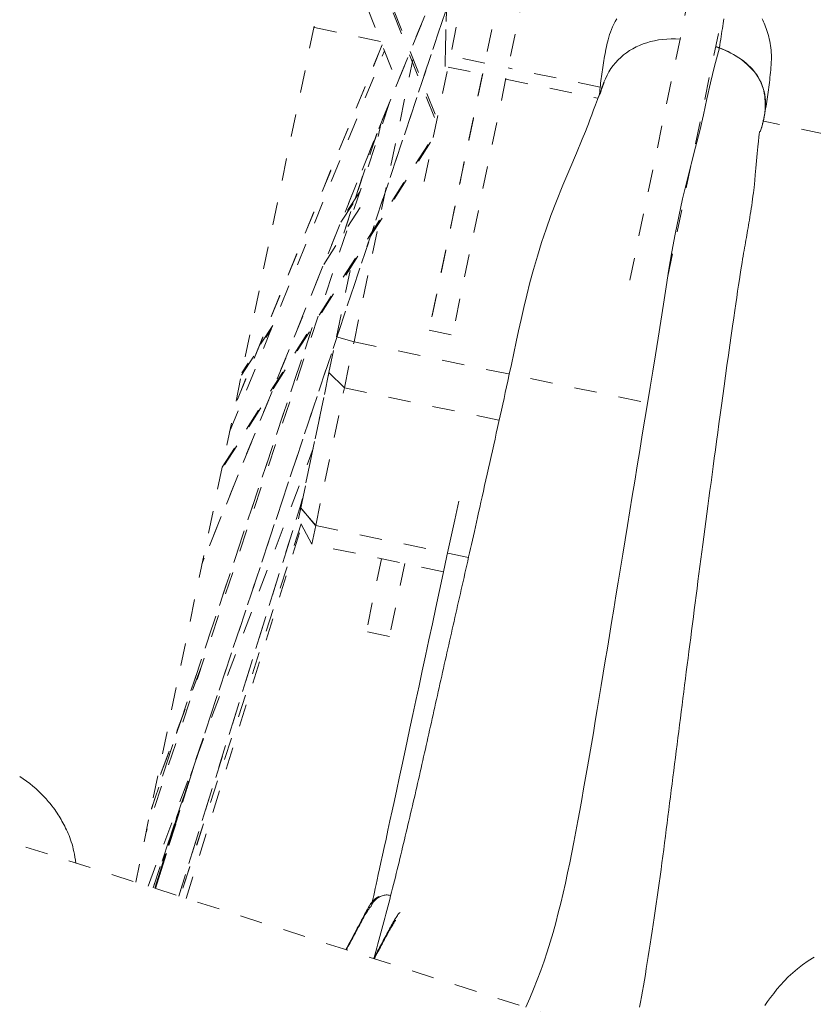
# Model space of a CAD drawing. Units: inches. Extents: x -279 to 293, y 0 to 225.
# Drawn here: x -99 to -96, y 207 to 211 of the extents above; entities that cross this region are included whole.
import ezdxf

# ---------------------------------------------------------------- set-up
doc = ezdxf.new("R2010")
doc.units = ezdxf.units.IN
doc.header["$MEASUREMENT"] = 0
doc.linetypes.add('DASHED', pattern=[0.2, 0.1, -0.1])
doc.layers.add('Unnamed [1.1]', color=7, linetype='Continuous', lineweight=0)

msp = doc.modelspace()

# ---------------------------------------------------------------- linework, layer by layer
at = {"layer": 'Unnamed [1.1]', "color": 18, "linetype": 'DASHED', "lineweight": 0, "true_color": 0x000000}
for p, q in [((-96.2264176, 219.857438), (-98.8561819, 207.2461226)), ((-96.5806192, 214.3616012), (-97.5533075, 209.6969708)), ((-96.4774612, 214.3400903), (-97.4501495, 209.6754599)), ((-97.4027707, 214.2318725), (-97.4828181, 210.8685014)), ((-97.4823353, 210.8684506), (-97.4023426, 214.2295252)), ((-97.5231916, 213.638902), (-97.5844678, 211.0642452)), ((-96.6626174, 209.9199804), (-96.1416364, 212.4184006)), ((-97.5756623, 210.3569483), (-97.1501209, 212.3976773)), ((-95.9830537, 212.3853322), (-96.5040348, 209.886912)), ((-97.2719665, 211.8346444), (-98.5622289, 208.6587626)), ((-97.2867238, 211.7971079), (-98.5625343, 208.6567983)), ((-97.9349977, 211.6637594), (-97.5239692, 210.628251)), ((-97.5264401, 210.6559861), (-97.9320708, 211.6778959)), ((-97.3786734, 211.4184532), (-98.7784901, 207.2211846)), ((-98.7784319, 207.2211746), (-97.3786102, 211.4184582)), ((-97.9036884, 211.3200415), (-97.6945579, 210.7931768)), ((-97.7686914, 210.9799429), (-98.0647079, 211.0416695)), ((-97.7624242, 210.964237), (-98.4070335, 209.3842108)), ((-98.4054622, 209.3867814), (-97.7621983, 210.9635099)), ((-98.439211, 209.2461786), (-97.7520307, 210.9376201)), ((-97.3058978, 210.8834393), (-97.4592091, 210.9154084)), ((-97.8867928, 209.6459584), (-97.6256523, 210.8982858)), ((-97.3162575, 210.8337695), (-97.5532928, 209.6970412)), ((-97.4695672, 210.8657383), (-97.3162575, 210.8337695)), ((-96.7937994, 210.7766543), (-97.202742, 210.8619288)), ((-97.2130994, 210.8122586), (-96.804073, 210.7269666)), ((-97.7292499, 210.7078612), (-98.8101481, 207.4668513)), ((-97.7795494, 210.55704), (-97.7679767, 210.612538)), ((-95.6069011, 210.5291573), (-96.0673621, 210.6251746)), ((-97.7851197, 210.5703342), (-97.9325665, 210.1286224)), ((-97.9324015, 210.1289099), (-97.7846965, 210.571395)), ((-97.5474578, 210.53265), (-98.4740186, 209.0791897)), ((-98.4718992, 209.0889849), (-97.5401718, 210.5505496)), ((-97.8612871, 210.3120984), (-97.9380228, 210.1941405)), ((-98.0210744, 209.9897876), (-97.837976, 210.2770071)), ((-97.9451502, 210.1764159), (-97.8657999, 210.298393)), ((-97.9648231, 209.6685403), (-97.8999305, 209.9797394)), ((-98.0727721, 209.7086034), (-98.7863089, 207.5710348)), ((-98.7855354, 207.5731453), (-98.0726015, 209.7089076)), ((-98.3866574, 209.4977325), (-98.254391, 209.701052)), ((-98.2474533, 209.7184849), (-98.3847389, 209.5074499)), ((-97.5532928, 209.6970412), (-97.4501348, 209.6755303)), ((-97.9980908, 209.5090012), (-97.9648231, 209.6685403)), ((-97.9648231, 209.6685403), (-97.8867928, 209.6459584)), ((-97.9295998, 209.4406731), (-97.8867928, 209.6459584)), ((-97.8867928, 209.6459584), (-96.5445887, 209.3660763)), ((-98.1232618, 208.9087306), (-97.9980908, 209.5090012)), ((-97.9980908, 209.5090012), (-98.1232618, 208.9087306)), ((-97.9295998, 209.4406731), (-97.9980908, 209.5090012)), ((-97.9295998, 209.4406731), (-97.9980908, 209.5090012)), ((-98.0570203, 208.8296144), (-97.9295998, 209.4406731)), ((-98.0570203, 208.8296144), (-97.9295998, 209.4406731)), ((-97.9295998, 209.4406731), (-97.2425193, 209.2974002)), ((-98.8013589, 207.2285226), (-98.0684538, 209.1715664)), ((-98.6649982, 207.1847774), (-98.1149407, 208.9497509)), ((-98.1142338, 208.9520192), (-98.6649969, 207.1847816)), ((-98.1336048, 208.8591294), (-98.1232618, 208.9087306)), ((-98.0570203, 208.8296144), (-98.1232618, 208.9087306)), ((-98.1232618, 208.9087306), (-98.0570203, 208.8296144)), ((-98.0742737, 208.7468739), (-98.1336048, 208.8591294)), ((-98.1219186, 208.8370198), (-98.6593188, 207.1829454)), ((-98.1218246, 208.8368411), (-98.6591783, 207.1829099)), ((-98.6323981, 207.1743059), (-98.1191245, 208.831732)), ((-98.0742737, 208.7468739), (-98.0570203, 208.8296144)), ((-98.0570203, 208.8296144), (-97.3784519, 208.6881165)), ((-97.4893997, 208.6249135), (-98.0742737, 208.7468739)), ((-97.7648789, 208.6823576), (-97.832413, 208.3584907)), ((-97.6617173, 208.6608636), (-97.7292549, 208.3369798)), ((-97.7292549, 208.3369798), (-97.832413, 208.3584907)), ((-98.5652409, 208.2015382), (-98.7776629, 207.6412185)), ((-98.5682687, 208.1919719), (-98.7746757, 207.6475181)), ((-98.5999844, 207.7561138), (-98.7677688, 207.2177426)), ((-98.7677679, 207.2177452), (-98.6013739, 207.7516549)), ((-98.6644672, 207.5628751), (-98.7716159, 207.2189759)), ((-98.7715949, 207.2190419), (-98.6681321, 207.5511108)), ((-96.2009265, 206.3941407), (-99.4671685, 207.4421674))]:
    msp.add_line(p, q, dxfattribs=at)
for points in [[(-96.7617293, 210.9764945), (-96.7590846, 210.9874069), (-96.7559915, 210.9985297), (-96.7524308, 211.0098379), (-96.7483838, 211.0213062), (-96.7438312, 211.0329095), (-96.7387541, 211.0446225), (-96.7331334, 211.0564202), (-96.7269502, 211.0682774), (-96.7201855, 211.0801688)], [(-96.2453457, 211.0806551), (-96.2468209, 211.06999), (-96.2483524, 211.0591035), (-96.2499408, 211.0479937), (-96.2515863, 211.0366588), (-96.2532895, 211.0250972), (-96.2550509, 211.013307), (-96.2568708, 211.0012865), (-96.2587497, 210.9890339), (-96.260688, 210.9765475), (-96.2626863, 210.9638256), (-96.2647449, 210.9508663)], [(-96.0341469, 210.898714), (-96.0338387, 210.9090602), (-96.0339149, 210.9194443), (-96.0343527, 210.9298374), (-96.0351292, 210.9402104), (-96.0362216, 210.9505343), (-96.0376071, 210.96078), (-96.0392629, 210.9709186), (-96.0411662, 210.980921), (-96.043294, 210.9907582), (-96.0456237, 211.0004013), (-96.0481323, 211.009821), (-96.0507971, 211.0189886), (-96.0535952, 211.0278749), (-96.0565038, 211.0364509), (-96.0595002, 211.0446876), (-96.0625613, 211.0525559), (-96.0656645, 211.0600269), (-96.068787, 211.0670716), (-96.0719058, 211.0736609), (-96.0749982, 211.0797657)], [(-96.7617202, 210.9764859), (-96.7640289, 210.9660033), (-96.7662488, 210.9555823), (-96.7683825, 210.9452202), (-96.7704327, 210.934914), (-96.7724022, 210.9246609), (-96.7742935, 210.914458), (-96.7761093, 210.9043025), (-96.7778524, 210.8941915), (-96.7795253, 210.8841222), (-96.7811308, 210.8740916), (-96.7826715, 210.864097), (-96.7841502, 210.8541354), (-96.7855693, 210.844204), (-96.7869318, 210.8342999), (-96.7882401, 210.8244203), (-96.7894971, 210.8145623), (-96.7907053, 210.8047231), (-96.7918674, 210.7948997), (-96.7929862, 210.7850893), (-96.7940642, 210.7752892), (-96.7951042, 210.7654963), (-96.7961088, 210.7557078), (-96.7970807, 210.7459209), (-96.7980225, 210.7361328)], [(-96.4395033, 210.9900507), (-96.4593775, 210.9908951), (-96.4788765, 210.9909106), (-96.4979831, 210.9901054), (-96.5166798, 210.9884877), (-96.5349494, 210.9860656), (-96.5527745, 210.9828473), (-96.5701379, 210.978841), (-96.5870222, 210.9740548), (-96.6034101, 210.968497), (-96.6192844, 210.9621756), (-96.6346275, 210.9550989), (-96.6494224, 210.947275), (-96.6636515, 210.9387121), (-96.6772977, 210.9294183), (-96.6903436, 210.9194019), (-96.7027719, 210.908671), (-96.7145652, 210.8972338), (-96.7257063, 210.8850984), (-96.7361779, 210.872273), (-96.7459625, 210.8587658), (-96.7550429, 210.844585), (-96.7634018, 210.8297387), (-96.7710219, 210.8142351), (-96.7778859, 210.7980823)], [(-96.2647449, 210.9508663), (-96.2654235, 210.9511201), (-96.2661019, 210.9513731), (-96.26678, 210.9516253), (-96.267458, 210.9518767), (-96.2681358, 210.9521272), (-96.2688133, 210.9523769), (-96.2694907, 210.9526258), (-96.2701679, 210.9528738), (-96.2708449, 210.953121), (-96.2715216, 210.9533674), (-96.2721982, 210.9536129), (-96.2728745, 210.9538577), (-96.2735507, 210.9541016), (-96.2742266, 210.9543447), (-96.2749024, 210.9545869), (-96.2755779, 210.9548283), (-96.2762533, 210.9550689), (-96.2769284, 210.9553087), (-96.2776033, 210.9555477), (-96.278278, 210.9557858), (-96.2789525, 210.9560231), (-96.2796268, 210.9562596), (-96.2803009, 210.9564952), (-96.2809748, 210.95673)], [(-96.2809662, 210.9566988), (-96.2802886, 210.9564649), (-96.2796111, 210.9562302), (-96.2789337, 210.9559947), (-96.2782565, 210.9557584), (-96.2775795, 210.9555213), (-96.2769026, 210.9552834), (-96.2762258, 210.9550447), (-96.2755492, 210.9548052), (-96.2748727, 210.954565), (-96.2741964, 210.9543239), (-96.2735203, 210.9540821), (-96.2728443, 210.9538394), (-96.2721684, 210.953596), (-96.2714928, 210.9533518), (-96.2708172, 210.9531068), (-96.2701419, 210.952861), (-96.2694667, 210.9526144), (-96.2687916, 210.952367), (-96.2681168, 210.9521189), (-96.267442, 210.9518699), (-96.2667675, 210.9516202), (-96.2660931, 210.9513697), (-96.2654189, 210.9511184), (-96.2647449, 210.9508663)], [(-96.2647449, 210.9508663), (-96.2864398, 210.8700258), (-96.3043116, 210.7952491), (-96.3200902, 210.7240873), (-96.3355053, 210.6540917), (-96.3522328, 210.5828741), (-96.3707005, 210.5094416), (-96.390089, 210.4341964), (-96.4095242, 210.3576015), (-96.4281324, 210.2801197), (-96.4452242, 210.2021718), (-96.4608478, 210.1240097), (-96.475236, 210.0458433), (-96.4886216, 209.9678821), (-96.5012374, 209.890336), (-96.5133162, 209.8134148), (-96.5250906, 209.7373281), (-96.5367935, 209.6622857), (-96.5486577, 209.5884973), (-96.5606181, 209.5157626), (-96.5724536, 209.4437497), (-96.5841623, 209.3724713), (-96.5957425, 209.3019398), (-96.6071924, 209.232168), (-96.6185103, 209.1631683), (-96.6296943, 209.0949534), (-96.6407427, 209.0275359), (-96.6516537, 208.9609284), (-96.6624256, 208.8951434), (-96.6730566, 208.8301936), (-96.6835449, 208.7660915), (-96.6938887, 208.7028497), (-96.7040863, 208.6404808), (-96.7141359, 208.5789975), (-96.7240357, 208.5184123), (-96.733784, 208.4587377), (-96.743379, 208.3999865), (-96.7528214, 208.3421636), (-96.7621217, 208.2852444), (-96.771293, 208.2291967), (-96.7803485, 208.1739882), (-96.789301, 208.1195867), (-96.7981638, 208.0659601), (-96.8069498, 208.0130761), (-96.8156721, 207.9609024), (-96.8243437, 207.909407), (-96.8329778, 207.8585575), (-96.8415873, 207.8083217), (-96.8501853, 207.7586675), (-96.8587849, 207.7095627), (-96.8673991, 207.6609749), (-96.876041, 207.6128721), (-96.8847236, 207.565222), (-96.8934601, 207.5179924), (-96.9022633, 207.471151), (-96.9111529, 207.4246713), (-96.9201743, 207.3785493), (-96.9293793, 207.3327866), (-96.9388199, 207.2873846), (-96.9485477, 207.2423451), (-96.9586148, 207.1976696), (-96.969073, 207.1533597), (-96.9799741, 207.109417), (-96.99137, 207.0658431), (-97.0033127, 207.0226395), (-97.0158538, 206.9798079), (-97.0290454, 206.9373499), (-97.0429393, 206.895267), (-97.0575873, 206.8535608), (-97.0730413, 206.812233), (-97.0893532, 206.771285), (-97.1065748, 206.7307186), (-97.1247581, 206.6905352)], [(-96.0844035, 210.5777088), (-96.0796331, 210.5912497), (-96.0753029, 210.6049544), (-96.0714468, 210.618793), (-96.0680988, 210.6327351), (-96.0652927, 210.6467506), (-96.0630624, 210.6608093), (-96.0614418, 210.6748811), (-96.0604648, 210.6889357), (-96.0601653, 210.702943), (-96.0605773, 210.7168729), (-96.0617345, 210.730695), (-96.063671, 210.7443794), (-96.0664206, 210.7578957), (-96.0700172, 210.7712138), (-96.0744946, 210.7843035), (-96.0798869, 210.7971347), (-96.0862149, 210.8096792), (-96.093447, 210.8219169), (-96.101539, 210.8338295), (-96.1104462, 210.845399), (-96.1201244, 210.8566072), (-96.1305289, 210.867436), (-96.1416154, 210.8778673), (-96.1533393, 210.8878829), (-96.1656563, 210.8974646), (-96.1785218, 210.9065944), (-96.1918914, 210.9152541), (-96.2057207, 210.9234256), (-96.2199651, 210.9310906), (-96.2345803, 210.9382312), (-96.2495217, 210.9448292), (-96.2647449, 210.9508663)], [(-96.0669976, 210.6409008), (-96.0649684, 210.6527538), (-96.0633664, 210.6646872), (-96.0622091, 210.6766764), (-96.0615141, 210.688697), (-96.0612989, 210.7007247), (-96.0615813, 210.7127349), (-96.0623786, 210.7247033), (-96.0637085, 210.7366054), (-96.0655886, 210.7484168), (-96.0680364, 210.7601131), (-96.0710695, 210.7716698), (-96.0747055, 210.7830624), (-96.0789619, 210.7942667), (-96.0838564, 210.805258), (-96.0894064, 210.8160121), (-96.0956296, 210.8265044), (-96.1025346, 210.8367135), (-96.1100947, 210.8466297), (-96.1182741, 210.856246), (-96.1270373, 210.8655556), (-96.1363486, 210.8745518), (-96.1461723, 210.8832276), (-96.1564727, 210.8915764), (-96.1672142, 210.8995911), (-96.1783611, 210.907265), (-96.1898777, 210.9145913), (-96.2017284, 210.9215632), (-96.2138776, 210.9281737), (-96.2262894, 210.9344161), (-96.2389284, 210.9402836), (-96.2517588, 210.9457693), (-96.2647449, 210.9508663)], [(-96.066994, 210.6409198), (-96.0651042, 210.6509803), (-96.0632393, 210.66109), (-96.0614021, 210.6712503), (-96.0595953, 210.6814626), (-96.0578218, 210.6917282), (-96.0560844, 210.7020485), (-96.0543858, 210.7124248), (-96.0527289, 210.7228585), (-96.0511163, 210.733351), (-96.049551, 210.7439037), (-96.0480357, 210.7545178), (-96.0465733, 210.7651947), (-96.0451663, 210.7759359), (-96.0438178, 210.7867426), (-96.0425304, 210.7976163), (-96.041307, 210.8085582), (-96.0401504, 210.8195698), (-96.0390633, 210.8306523), (-96.0380485, 210.8418073), (-96.0371088, 210.8530359), (-96.036247, 210.8643396), (-96.035466, 210.8757198), (-96.0347684, 210.8871778), (-96.0341571, 210.8987149)], [(-97.7984661, 206.906027), (-97.7939118, 206.9224752), (-97.7893824, 206.9389256), (-97.7848776, 206.9553783), (-97.7803968, 206.9718336), (-97.7759398, 206.9882917), (-97.7715059, 207.0047528), (-97.767095, 207.0212171), (-97.7627064, 207.037685), (-97.7583398, 207.0541566), (-97.7539947, 207.0706321), (-97.7496708, 207.0871118), (-97.7453677, 207.1035959), (-97.7410848, 207.1200847), (-97.7368218, 207.1365783), (-97.7325782, 207.1530771), (-97.7283537, 207.1695812), (-97.7241477, 207.1860909), (-97.71996, 207.2026064), (-97.71579, 207.2191279), (-97.7116373, 207.2356557), (-97.7075016, 207.25219), (-97.7033824, 207.2687311), (-97.6992792, 207.2852791), (-97.6951917, 207.3018343), (-97.6911194, 207.318397), (-97.6870619, 207.3349673), (-97.6830188, 207.3515456), (-97.6789896, 207.3681319), (-97.674974, 207.3847266), (-97.6709715, 207.4013299), (-97.6669816, 207.4179421), (-97.6630041, 207.4345633), (-97.6590384, 207.4511937), (-97.6550841, 207.4678337), (-97.6511408, 207.4844835), (-97.6472081, 207.5011432), (-97.6432855, 207.5178132), (-97.6393727, 207.5344936), (-97.6354692, 207.5511847), (-97.6315746, 207.5678867), (-97.6276884, 207.5845999), (-97.6238103, 207.6013244), (-97.6199398, 207.6180605), (-97.6160765, 207.6348085), (-97.6122199, 207.6515686), (-97.6083697, 207.6683409), (-97.6045255, 207.6851258), (-97.6006867, 207.7019235), (-97.5968531, 207.7187342), (-97.5930241, 207.7355581), (-97.5891993, 207.7523955), (-97.5853784, 207.7692465), (-97.5815608, 207.7861115), (-97.5777463, 207.8029907), (-97.5739342, 207.8198842), (-97.5701243, 207.8367924), (-97.5663161, 207.8537155), (-97.5625092, 207.8706536), (-97.5587032, 207.8876071), (-97.5548975, 207.9045761), (-97.5510919, 207.9215609), (-97.5472859, 207.9385617), (-97.5434791, 207.9555787), (-97.539671, 207.9726123), (-97.5358612, 207.9896625), (-97.5320493, 208.0067297), (-97.5282349, 208.0238141), (-97.5244176, 208.0409159), (-97.5205969, 208.0580353), (-97.5167724, 208.0751727), (-97.5129437, 208.0923281), (-97.5091104, 208.1095018), (-97.505272, 208.1266942), (-97.5014281, 208.1439053), (-97.4975783, 208.1611354), (-97.4937222, 208.1783849), (-97.4898594, 208.1956538), (-97.4859894, 208.2129425), (-97.4821118, 208.2302511), (-97.4782261, 208.2475799), (-97.4743321, 208.2649291), (-97.4704292, 208.282299), (-97.466517, 208.2996898), (-97.4625951, 208.3171017), (-97.4586631, 208.3345353), (-97.454721, 208.351992), (-97.4507687, 208.3694737), (-97.4468062, 208.3869824), (-97.4428334, 208.4045197), (-97.4388504, 208.4220876), (-97.4348572, 208.4396879), (-97.4308536, 208.4573223), (-97.4268396, 208.4749929), (-97.4228153, 208.4927013), (-97.4187806, 208.5104495), (-97.4147355, 208.5282393), (-97.4106799, 208.5460725), (-97.4066138, 208.5639509), (-97.4025373, 208.5818764), (-97.3984502, 208.5998509), (-97.3943525, 208.6178761), (-97.3902443, 208.6359539), (-97.3861254, 208.6540861), (-97.381996, 208.6722747), (-97.3778558, 208.6905213), (-97.3737026, 208.7088389), (-97.3695243, 208.7272839), (-97.3653066, 208.7459237), (-97.3610352, 208.7648258), (-97.3566956, 208.7840577), (-97.3522735, 208.8036867), (-97.3477546, 208.8237805), (-97.3431245, 208.8444063), (-97.3383689, 208.8656317), (-97.3334733, 208.887524), (-97.3284241, 208.9101477), (-97.3232229, 208.933494), (-97.3178865, 208.9574816), (-97.3124324, 208.9820257), (-97.3068783, 209.007042), (-97.3012415, 209.0324456), (-97.2955397, 209.0581519), (-97.2897902, 209.0840765), (-97.2840108, 209.1101346), (-97.2782188, 209.1362416), (-97.2724319, 209.1623129), (-97.266664, 209.1882822), (-97.2609153, 209.2141558), (-97.2551825, 209.2399585), (-97.2494624, 209.265715), (-97.2437516, 209.2914499), (-97.2380467, 209.317188), (-97.2323446, 209.342954), (-97.2266418, 209.3687725), (-97.2209352, 209.3946682), (-97.2152213, 209.4206659), (-97.209598, 209.4463087), (-97.2040953, 209.4714725), (-97.1973443, 209.5027025), (-97.18817, 209.5456044), (-97.1774908, 209.5957067), (-97.1669221, 209.6451819), (-97.1563117, 209.6944391), (-97.1450807, 209.7453758), (-97.133021, 209.7980346), (-97.1199248, 209.8524578), (-97.1055839, 209.9086877), (-97.0898282, 209.9666711), (-97.0726383, 210.0259718), (-97.0540328, 210.0860579), (-97.0340301, 210.1463978), (-97.0126488, 210.2064594), (-96.988404, 210.2695865), (-96.9594104, 210.3411484), (-96.9289531, 210.4141181), (-96.8997286, 210.483022), (-96.8733837, 210.5457027), (-96.8595727, 210.5795201), (-96.8520421, 210.5985891), (-96.8461928, 210.6139268), (-96.8393997, 210.6319741), (-96.8314411, 210.6531708), (-96.822963, 210.6757896), (-96.8143702, 210.6987188), (-96.8055971, 210.7220472), (-96.7965235, 210.7460017), (-96.7870297, 210.7708091), (-96.7769958, 210.7966962)], [(-96.7778859, 210.7980823), (-96.778705, 210.7959786), (-96.7795115, 210.7938646), (-96.7803054, 210.7917402), (-96.7810867, 210.7896054), (-96.7818553, 210.7874603), (-96.7826111, 210.7853049), (-96.7833542, 210.7831392), (-96.7840845, 210.7809632), (-96.7848019, 210.7787769), (-96.7855065, 210.7765804), (-96.7861982, 210.7743737), (-96.7868769, 210.7721567), (-96.7875426, 210.7699296), (-96.7881954, 210.7676922), (-96.788835, 210.7654448), (-96.7894616, 210.7631871), (-96.7900751, 210.7609193), (-96.7906754, 210.7586415), (-96.7912625, 210.7563535), (-96.7918364, 210.7540554), (-96.7923971, 210.7517473), (-96.7929444, 210.7494292), (-96.7934784, 210.747101), (-96.793999, 210.7447628)], [(-96.0834286, 210.5788518), (-96.082565, 210.5813795), (-96.081717, 210.5839132), (-96.0808847, 210.5864527), (-96.080068, 210.5889978), (-96.079267, 210.5915486), (-96.0784815, 210.5941048), (-96.0777117, 210.5966663), (-96.0769574, 210.5992329), (-96.0762188, 210.6018047), (-96.0754956, 210.6043813), (-96.0747881, 210.6069628), (-96.074096, 210.6095489), (-96.0734195, 210.6121396), (-96.0727584, 210.6147347), (-96.0721129, 210.6173341), (-96.0714828, 210.6199377), (-96.0708682, 210.6225452), (-96.070269, 210.6251568), (-96.0696853, 210.627772), (-96.069117, 210.630391), (-96.0685641, 210.6330135), (-96.0680266, 210.6356393), (-96.0675044, 210.6382685), (-96.0669976, 210.6409008)], [(-96.0852504, 210.5808024), (-96.0860588, 210.5767004), (-96.0874885, 210.5682846), (-96.0894314, 210.5550363), (-96.0917792, 210.536437), (-96.0944237, 210.5119766), (-96.0972465, 210.4821948), (-96.1001096, 210.4496695), (-96.1028731, 210.4172129), (-96.1053967, 210.3876372), (-96.1075464, 210.3636523), (-96.1093292, 210.3456157), (-96.1108927, 210.3315325), (-96.1123908, 210.3193055), (-96.1139773, 210.3068374), (-96.1157394, 210.2929873), (-96.1175828, 210.2790884), (-96.119489, 210.2652699), (-96.1214454, 210.2515771), (-96.1234392, 210.2380551), (-96.1254577, 210.2247492), (-96.127488, 210.2117047), (-96.1295176, 210.1989667), (-96.1315337, 210.1865805), (-96.1335236, 210.174591), (-96.1354812, 210.1630031), (-96.1374138, 210.1517441), (-96.1393298, 210.1407323), (-96.1412378, 210.129886), (-96.1431464, 210.1191236), (-96.1450642, 210.1083634), (-96.1469996, 210.0975238), (-96.1489614, 210.0865232), (-96.1509579, 210.0752797), (-96.1529979, 210.0637119), (-96.1550899, 210.051738), (-96.1572423, 210.0392764), (-96.1594639, 210.0262454), (-96.1617632, 210.0125634), (-96.1641582, 209.9980803), (-96.1667054, 209.9823727), (-96.1694708, 209.9649487), (-96.1725201, 209.9453167), (-96.175919, 209.9229882), (-96.1796742, 209.8978939), (-96.1836782, 209.8707786), (-96.1878108, 209.8424805), (-96.1919514, 209.8138378), (-96.1960977, 209.7849099), (-96.2008374, 209.7518463), (-96.2061687, 209.7146617), (-96.2119715, 209.6741481), (-96.2181258, 209.631097), (-96.2245117, 209.5863001), (-96.2310091, 209.5405493), (-96.2374981, 209.4946361), (-96.2438586, 209.4493523), (-96.2499707, 209.4054895), (-96.255821, 209.3631641), (-96.2614857, 209.3219122), (-96.2669793, 209.2816556), (-96.2723166, 209.2423158), (-96.2775121, 209.2038145), (-96.2825803, 209.1660734), (-96.287536, 209.1290142), (-96.2923937, 209.0925585), (-96.297168, 209.0566279), (-96.3018735, 209.0211443), (-96.3065249, 208.9860291), (-96.3111366, 208.9512041), (-96.3157233, 208.916591), (-96.3202997, 208.8821113), (-96.3248632, 208.8477648), (-96.32938, 208.8136993), (-96.3338496, 208.7799148), (-96.3382735, 208.7464034), (-96.3426529, 208.7131571), (-96.3469892, 208.6801678), (-96.3512837, 208.6474276), (-96.3555379, 208.6149286), (-96.359753, 208.5826627), (-96.3639305, 208.550622), (-96.3680715, 208.5187984), (-96.3721776, 208.4871841), (-96.3762501, 208.455771), (-96.3802903, 208.4245511), (-96.3842995, 208.3935165), (-96.3882791, 208.3626592), (-96.3922305, 208.3319713), (-96.396155, 208.3014446), (-96.4000539, 208.2710713), (-96.4039287, 208.2408434), (-96.4077806, 208.2107529), (-96.411611, 208.1807917), (-96.4154212, 208.1509521), (-96.4192127, 208.1212258), (-96.4229867, 208.0916051), (-96.4267446, 208.0620818), (-96.4304878, 208.0326481), (-96.4342176, 208.0032959), (-96.4379353, 207.9740173), (-96.4416424, 207.9448043), (-96.4453401, 207.9156488), (-96.4490298, 207.886543), (-96.4527128, 207.8574788), (-96.4563906, 207.8284483), (-96.4600644, 207.7994434), (-96.4637356, 207.7704563), (-96.4674056, 207.7414789), (-96.4710756, 207.7125033), (-96.4747471, 207.6835214), (-96.4784215, 207.6545253), (-96.4820999, 207.625507), (-96.4857839, 207.5964585), (-96.4894747, 207.5673719), (-96.4931746, 207.5382383), (-96.4968889, 207.5090459), (-96.500624, 207.4797817), (-96.504386, 207.4504331), (-96.5081814, 207.4209872), (-96.5120163, 207.3914313), (-96.515897, 207.3617525), (-96.5198298, 207.3319381), (-96.523821, 207.3019754), (-96.5278768, 207.2718514), (-96.5320035, 207.2415535), (-96.5362073, 207.2110689), (-96.5404946, 207.1803847), (-96.5448716, 207.1494883), (-96.5493155, 207.118579), (-96.553758, 207.0881668), (-96.5581959, 207.0582694), (-96.5626293, 207.0288811), (-96.567058, 206.999996), (-96.5714819, 206.9716084), (-96.5759012, 206.9437125), (-96.5803156, 206.9163027), (-96.5847252, 206.889373), (-96.5891299, 206.8629179), (-96.5935296, 206.8369314), (-96.5979244, 206.8114078), (-96.6023141, 206.7863415), (-96.6066987, 206.7617265), (-96.6110782, 206.7375572), (-96.6154526, 206.7138277), (-96.6198217, 206.6905324)], [(-97.4221643, 208.938526), (-97.4398398, 208.8559914), (-97.457202, 208.7749404), (-97.4742436, 208.6954078), (-97.490957, 208.6174284), (-97.5073347, 208.5410372), (-97.5233693, 208.4662689), (-97.5390532, 208.3931585), (-97.5543789, 208.3217407), (-97.569339, 208.2520505), (-97.5839259, 208.1841227), (-97.5981322, 208.1179921), (-97.6119503, 208.0536936), (-97.6253729, 207.991262), (-97.6383923, 207.9307322), (-97.651001, 207.8721391), (-97.6631917, 207.8155175), (-97.6749568, 207.7609022), (-97.6862887, 207.7083282), (-97.6971801, 207.6578302), (-97.7076234, 207.6094431), (-97.7176111, 207.5632018), (-97.7271357, 207.5191411), (-97.7361897, 207.4772958), (-97.7447657, 207.4377009), (-97.7528561, 207.4003912), (-97.7603645, 207.3658127), (-97.7672186, 207.3342957), (-97.7734475, 207.3057014), (-97.7790804, 207.2798911), (-97.7841464, 207.2567259), (-97.7886746, 207.2360671), (-97.792694, 207.217776), (-97.7962337, 207.2017137), (-97.7993229, 207.1877416), (-97.8019906, 207.1757207), (-97.804266, 207.1655123), (-97.8061782, 207.1569778), (-97.8077561, 207.1499782), (-97.809029, 207.1443748), (-97.8100259, 207.1400289)], [(-99.1220949, 207.331251), (-99.1238094, 207.3447027), (-99.1257635, 207.3576095), (-99.1279444, 207.3699955), (-99.1303395, 207.3818851), (-99.1329361, 207.3933024), (-99.1357215, 207.4042716), (-99.1386831, 207.4148169), (-99.1418081, 207.4249626), (-99.145084, 207.4347329), (-99.1484981, 207.444152), (-99.1520376, 207.453244), (-99.15569, 207.4620333), (-99.1594425, 207.470544), (-99.1632825, 207.4788003), (-99.1671974, 207.4868265), (-99.1711743, 207.4946467), (-99.1752008, 207.5022853), (-99.1792641, 207.5097663), (-99.1833515, 207.517114), (-99.1874504, 207.5243526), (-99.1915663, 207.5315154), (-99.195777, 207.5386718), (-99.2001786, 207.5459002), (-99.2048672, 207.5532791), (-99.2099388, 207.5608869), (-99.2154895, 207.568802), (-99.2216153, 207.5771029), (-99.2284122, 207.5858681), (-99.2359765, 207.5951759), (-99.2444039, 207.6051048), (-99.2537645, 207.6156925), (-99.264023, 207.626813), (-99.275118, 207.6382997), (-99.286988, 207.6499858), (-99.2995716, 207.6617046), (-99.3128075, 207.6732895), (-99.3266341, 207.6845737), (-99.34099, 207.6953905), (-99.3558139, 207.7055733), (-99.3710443, 207.7149552)], [(-97.7768069, 207.1831407), (-97.7822806, 207.1800442), (-97.7873619, 207.1767309), (-97.7920915, 207.1731911), (-97.7965102, 207.1694149), (-97.8006585, 207.1653926), (-97.8045771, 207.1611143), (-97.8083068, 207.1565705), (-97.8118881, 207.1517511), (-97.8153619, 207.1466466), (-97.8187686, 207.141247), (-97.8221492, 207.1355427), (-97.8255441, 207.1295239), (-97.8289941, 207.1231807), (-97.8325398, 207.1165035), (-97.836222, 207.1094823), (-97.8400813, 207.1021076), (-97.8441496, 207.0943741), (-97.8484244, 207.0862952), (-97.8528941, 207.0778891), (-97.8575474, 207.0691738), (-97.8623728, 207.0601675), (-97.8673589, 207.0508881), (-97.8724944, 207.0413538), (-97.8777677, 207.0315826), (-97.8831676, 207.0215927), (-97.8886826, 207.0114021), (-97.8943012, 207.0010289), (-97.9000121, 206.9904911), (-97.9058039, 206.9798069), (-97.9116652, 206.9689943), (-97.9175844, 206.9580715), (-97.9235503, 206.9470564)], [(-97.7263663, 207.1872786), (-97.7306389, 207.1884276), (-97.7349964, 207.1891646), (-97.7394181, 207.1895081), (-97.7438831, 207.1894771), (-97.7483706, 207.1890903), (-97.7528599, 207.1883664), (-97.75733, 207.1873241), (-97.7617603, 207.1859822), (-97.7661299, 207.1843594), (-97.770418, 207.1824746), (-97.7746037, 207.1803464), (-97.7786664, 207.1779936), (-97.7825851, 207.1754349), (-97.786339, 207.1726891), (-97.7899075, 207.1697749), (-97.7932696, 207.1667111), (-97.7964045, 207.1635164), (-97.7992915, 207.1602097), (-97.8019097, 207.1568095), (-97.8042383, 207.1533347), (-97.8062565, 207.149804), (-97.8079436, 207.1462362), (-97.8092786, 207.14265), (-97.8102409, 207.1390642)], [(-97.9211142, 206.9460854), (-97.9168894, 206.9539337), (-97.9127073, 206.9617153), (-97.9085665, 206.9694304), (-97.9044659, 206.9770793), (-97.9004044, 206.9846624), (-97.8963808, 206.99218), (-97.8923938, 206.9996322), (-97.8884424, 207.0070196), (-97.8845254, 207.0143422), (-97.8806415, 207.0216005), (-97.8767897, 207.0287948), (-97.8729687, 207.0359253), (-97.8691774, 207.0429923), (-97.8654146, 207.0499962), (-97.8616791, 207.0569372), (-97.8579698, 207.0638157), (-97.8542877, 207.0706255), (-97.8506426, 207.0773345), (-97.8470465, 207.0839042), (-97.8435114, 207.090296), (-97.8400494, 207.0964716), (-97.8366724, 207.1023923), (-97.8333925, 207.1080196), (-97.8302216, 207.1133151), (-97.8271719, 207.1182401), (-97.8242552, 207.1227562), (-97.8214837, 207.1268249), (-97.8188693, 207.1304076), (-97.816424, 207.1334658), (-97.8141599, 207.1359609), (-97.8120889, 207.1378546), (-97.8102232, 207.1391082)], [(-97.8102409, 207.1390642), (-97.8102316, 207.1391042), (-97.8102224, 207.1391443), (-97.8102131, 207.1391844), (-97.8102039, 207.1392246), (-97.8101946, 207.1392649), (-97.8101853, 207.1393052), (-97.810176, 207.1393455), (-97.8101666, 207.139386), (-97.8101573, 207.1394264), (-97.810148, 207.139467), (-97.8101386, 207.1395076), (-97.8101292, 207.1395482), (-97.8101198, 207.1395889), (-97.8101104, 207.1396297), (-97.810101, 207.1396705), (-97.8100916, 207.1397114), (-97.8100822, 207.1397523), (-97.8100727, 207.1397933), (-97.8100633, 207.1398343), (-97.8100538, 207.1398754), (-97.8100443, 207.1399166), (-97.8100349, 207.1399578), (-97.8100254, 207.1399991), (-97.8100158, 207.1400404)], [(-97.8102232, 207.1391082), (-97.8102153, 207.1391447), (-97.8102074, 207.1391812), (-97.8101995, 207.1392177), (-97.8101915, 207.1392542), (-97.8101836, 207.1392907), (-97.8101756, 207.1393272), (-97.8101676, 207.1393637), (-97.8101596, 207.1394002), (-97.8101515, 207.1394368), (-97.8101434, 207.1394733), (-97.8101353, 207.1395098), (-97.8101272, 207.1395464), (-97.810119, 207.139583), (-97.8101109, 207.1396195), (-97.8101027, 207.1396561), (-97.8100944, 207.1396927), (-97.8100862, 207.1397293), (-97.8100779, 207.1397659), (-97.8100696, 207.1398025), (-97.8100613, 207.1398391), (-97.810053, 207.1398757), (-97.8100446, 207.1399123), (-97.8100362, 207.139949), (-97.8100278, 207.1399856)], [(-97.6825257, 207.1115668), (-97.6844803, 207.1102449), (-97.6866549, 207.1082351), (-97.6890367, 207.1055796), (-97.6916125, 207.1023202), (-97.6943694, 207.0984991), (-97.6972943, 207.0941582), (-97.7003742, 207.0893395), (-97.703596, 207.0840852), (-97.7069468, 207.0784372), (-97.7104135, 207.0724376), (-97.7139831, 207.0661284), (-97.7176425, 207.0595516), (-97.7213787, 207.0527493), (-97.7251787, 207.0457634), (-97.7290295, 207.038636), (-97.732918, 207.0314092), (-97.7368337, 207.0241177), (-97.7407757, 207.0167677), (-97.7447455, 207.009358), (-97.7487447, 207.0018875), (-97.7527749, 206.9943552), (-97.7568377, 206.9867598), (-97.7609346, 206.9791003), (-97.7650672, 206.9713756), (-97.7692371, 206.9635846), (-97.7734459, 206.9557261), (-97.777695, 206.947799), (-97.7819862, 206.9398023), (-97.7863209, 206.9317347), (-97.7907008, 206.9235952), (-97.7951274, 206.9153828), (-97.7996022, 206.9070962)], [(-97.7970499, 206.9063643), (-97.7929474, 206.9140009), (-97.7889094, 206.9215385), (-97.7849347, 206.9289755), (-97.7810219, 206.9363102), (-97.7771696, 206.943541), (-97.7733765, 206.9506664), (-97.7696414, 206.9576845), (-97.7659627, 206.9645938), (-97.7623394, 206.9713926), (-97.7587699, 206.9780792), (-97.755253, 206.9846521), (-97.7517873, 206.9911096), (-97.7483715, 206.99745), (-97.7450043, 207.0036717), (-97.7416843, 207.0097731), (-97.7384102, 207.0157524), (-97.7351836, 207.0216042), (-97.732017, 207.0273072), (-97.7289259, 207.0328362), (-97.725926, 207.0381662), (-97.7230326, 207.043272), (-97.7202614, 207.0481284), (-97.7176277, 207.0527103), (-97.7151471, 207.0569927), (-97.7128351, 207.0609502), (-97.7107071, 207.0645578), (-97.7087788, 207.0677904), (-97.7070655, 207.0706228), (-97.7055829, 207.0730299), (-97.7043463, 207.0749865), (-97.7033714, 207.0764675), (-97.7026735, 207.0774478)], [(-95.8437846, 206.9133954), (-95.8706754, 206.8963429), (-95.8954734, 206.8789623), (-95.9183366, 206.8613053), (-95.9394229, 206.8434239), (-95.9588904, 206.82537), (-95.9768972, 206.8071953), (-95.9936012, 206.788952), (-96.0091604, 206.7706917), (-96.0237328, 206.7524664), (-96.0374765, 206.734328), (-96.0505496, 206.7163284), (-96.0631098, 206.6985195)]]:
    msp.add_lwpolyline(points, dxfattribs=at)

doc.saveas('drawing.dxf')
